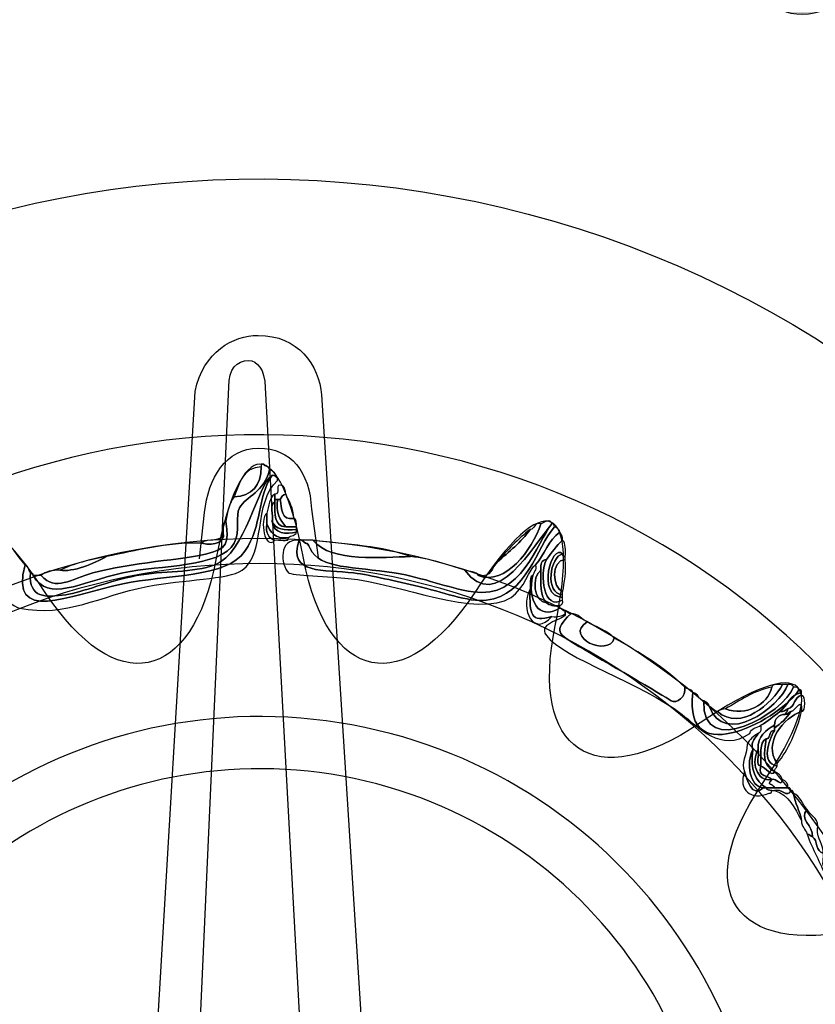
# Model space of a CAD drawing. Extents: x 0 to 19, y 0 to 1.7.
# Drawn here: x 12 to 12.2, y 0.8 to 1.1 of the extents above; entities that cross this region are included whole.
import ezdxf

# ---------------------------------------------------------------- set-up
doc = ezdxf.new("R2010")
doc.units = 0
doc.header["$MEASUREMENT"] = 0
doc.layers.add('GRAY', color=7, linetype='CONTINUOUS')
doc.layers.add('HARDWARE', color=7, linetype='CONTINUOUS')

# ---------------------------------------------------------------- blocks, each defined once
blk = doc.blocks.new('BLOCK_108')
at = {"layer": 'GRAY'}
h = blk.add_hatch(color=7, dxfattribs=at)
h.dxf.hatch_style = 2
edge = h.paths.add_edge_path()
edge.add_spline(control_points=[(12.26072, 1.09926), (12.25724, 1.09087), (12.24761, 1.08688), (12.23918, 1.09034), (12.23077, 1.09386), (12.22678, 1.1035), (12.23025, 1.11191), (12.23375, 1.12036), (12.24338, 1.12436), (12.25179, 1.12085), (12.26024, 1.11734), (12.26421, 1.10769), (12.26072, 1.09926)], knot_values=[0, 0, 0, 0, 1, 1, 1, 2, 2, 2, 3, 3, 3, 4, 4, 4, 4], degree=3, periodic=1)
blk.add_open_spline([(12.26072, 1.09926), (12.25724, 1.09087), (12.24761, 1.08688), (12.23918, 1.09034), (12.23077, 1.09386), (12.22678, 1.1035), (12.23025, 1.11191), (12.23375, 1.12036), (12.24338, 1.12436), (12.25179, 1.12085), (12.26024, 1.11734), (12.26421, 1.10769), (12.26072, 1.09926)], degree=3, knots=[0, 0, 0, 0, 1, 1, 1, 2, 2, 2, 3, 3, 3, 4, 4, 4, 4], dxfattribs=at)
blk = doc.blocks.new('BLOCK_182')
at = {"layer": 'HARDWARE', "color": 7}
for points in [[(12.37839, 0.69552), (12.41124, 0.85149), (12.31144, 1.00456), (12.15549, 1.03739), (11.99951, 1.07024), (11.84646, 0.97043), (11.81361, 0.81444), (11.78076, 0.65852), (11.88057, 0.50545), (12.03654, 0.47262), (12.19249, 0.43977), (12.34557, 0.53958), (12.37839, 0.69552)], [(12.3093, 0.71021), (12.28449, 0.59242), (12.16892, 0.51705), (12.05111, 0.54186), (11.93332, 0.56666), (11.85796, 0.68225), (11.88276, 0.80002), (11.90755, 0.91782), (12.02317, 0.99319), (12.14095, 0.96838), (12.25873, 0.94359), (12.33411, 0.82799), (12.3093, 0.71021)], [(12.07937, 0.93887), (12.07937, 0.93887), (12.08076, 0.95166), (12.08076, 0.95166), (12.08165, 0.96122), (12.08672, 0.96931), (12.09557, 0.96939), (12.10468, 0.96947), (12.10971, 0.96285), (12.11022, 0.95256), (12.11022, 0.95256), (12.11206, 0.9393), (12.11206, 0.9393)]]:
    blk.add_open_spline(points, degree=3, knots=[0, 0, 0, 0, 1, 1, 1, 2, 2, 2, 3, 3, 3, 4, 4, 4, 4], dxfattribs=at)
blk = doc.blocks.new('BLOCK_184')
at = {"layer": 'HARDWARE', "color": 7}
for points, knots in [([(12.03347, 0.93426), (12.03423, 0.93426), (12.03498, 0.93426), (12.03573, 0.93426), (12.03963, 0.92984), (12.04389, 0.93328), (12.04997, 0.935), (12.05998, 0.93784), (12.07547, 0.93871), (12.08139, 0.94025), (12.08681, 0.94166), (12.08754, 0.94294), (12.08664, 0.94926), (12.08693, 0.95197), (12.08763, 0.95426), (12.08888, 0.95601), (12.09391, 0.9562), (12.09627, 0.95909), (12.09637, 0.96425), (12.09637, 0.9645), (12.09637, 0.96475), (12.09637, 0.96501), (12.09663, 0.96501), (12.09686, 0.96501), (12.09711, 0.96501), (12.0973, 0.96418), (12.09861, 0.9645), (12.09861, 0.9635), (12.09738, 0.95745), (12.09203, 0.956), (12.09039, 0.953), (12.08911, 0.9507), (12.09074, 0.94672), (12.08888, 0.94325), (12.08523, 0.93641), (12.06856, 0.93727), (12.05819, 0.935), (12.04603, 0.93235), (12.03783, 0.92687), (12.03347, 0.93426)], [0, 0, 0, 0, 1, 1, 1, 2, 2, 2, 3, 3, 3, 4, 4, 4, 5, 5, 5, 6, 6, 6, 7, 7, 7, 8, 8, 8, 9, 9, 9, 10, 10, 10, 11, 11, 11, 12, 12, 12, 13, 13, 13, 13]), ([(12.08888, 0.95601), (12.09039, 0.95976), (12.09128, 0.96408), (12.09637, 0.96425), (12.09627, 0.95909), (12.09391, 0.9562), (12.08888, 0.95601)], [0, 0, 0, 0, 1, 1, 1, 2, 2, 2, 2]), ([(12.09937, 0.962), (12.10011, 0.96201), (12.10025, 0.9614), (12.10086, 0.96125), (12.10086, 0.96101), (12.10086, 0.96075), (12.10086, 0.9605), (12.09409, 0.95447), (12.09774, 0.94029), (12.09113, 0.93576), (12.08729, 0.93313), (12.07495, 0.93324), (12.06493, 0.93125), (12.05141, 0.92858), (12.04282, 0.92281), (12.02974, 0.92525), (12.02852, 0.92548), (12.0242, 0.92883), (12.023, 0.92825), (12.02214, 0.92783), (12.02146, 0.9188), (12.02075, 0.91775), (12.01834, 0.91417), (12.00548, 0.90891), (11.99829, 0.90426), (11.99468, 0.90191), (11.99129, 0.89924), (11.98782, 0.89676), (11.98191, 0.89256), (11.97507, 0.88596), (11.96536, 0.88851), (11.96006, 0.88989), (11.95394, 0.8967), (11.94815, 0.89376), (11.94727, 0.89388), (11.94733, 0.89494), (11.9474, 0.89601), (11.95679, 0.89815), (11.96267, 0.89056), (11.9691, 0.89), (11.97648, 0.88938), (11.98593, 0.89883), (11.99306, 0.90351), (11.99658, 0.9058), (11.99989, 0.90838), (12.00429, 0.911), (12.01057, 0.91474), (12.01877, 0.91732), (12.02001, 0.92525), (12.02043, 0.92795), (12.01841, 0.93075), (12.01851, 0.93275), (12.01872, 0.93629), (12.02317, 0.94293), (12.0245, 0.94474), (12.02748, 0.94298), (12.02894, 0.93971), (12.03125, 0.93726), (12.02687, 0.92078), (12.04317, 0.92883), (12.05819, 0.93201), (12.07007, 0.9345), (12.08693, 0.93363), (12.09188, 0.94101), (12.09677, 0.94828), (12.09513, 0.95554), (12.09937, 0.962)], [0, 0, 0, 0, 1, 1, 1, 2, 2, 2, 3, 3, 3, 4, 4, 4, 5, 5, 5, 6, 6, 6, 7, 7, 7, 8, 8, 8, 9, 9, 9, 10, 10, 10, 11, 11, 11, 12, 12, 12, 13, 13, 13, 14, 14, 14, 15, 15, 15, 16, 16, 16, 17, 17, 17, 18, 18, 18, 19, 19, 19, 20, 20, 20, 21, 21, 21, 22, 22, 22, 22]), ([(12.03125, 0.93726), (12.03229, 0.93705), (12.03209, 0.9356), (12.03274, 0.935), (12.03223, 0.92794), (12.03697, 0.92822), (12.04247, 0.92901), (12.04701, 0.92965), (12.05429, 0.93278), (12.06193, 0.93426), (12.06917, 0.93566), (12.07765, 0.93494), (12.08365, 0.93726), (12.09212, 0.94052), (12.09519, 0.95903), (12.09937, 0.962), (12.09513, 0.95554), (12.09677, 0.94828), (12.09188, 0.94101), (12.08693, 0.93363), (12.07007, 0.9345), (12.05819, 0.93201), (12.04317, 0.92883), (12.02687, 0.92078), (12.03125, 0.93726)], [0, 0, 0, 0, 1, 1, 1, 2, 2, 2, 3, 3, 3, 4, 4, 4, 5, 5, 5, 6, 6, 6, 7, 7, 7, 8, 8, 8, 8]), ([(12.09937, 0.962), (12.09519, 0.95903), (12.09212, 0.94052), (12.08365, 0.93726), (12.07765, 0.93494), (12.06917, 0.93566), (12.06193, 0.93426), (12.05429, 0.93278), (12.04701, 0.92965), (12.04247, 0.92901), (12.03697, 0.92822), (12.03223, 0.92794), (12.03274, 0.935), (12.03319, 0.93495), (12.03361, 0.9349), (12.03347, 0.93426), (12.03783, 0.92687), (12.04603, 0.93235), (12.05819, 0.935), (12.06856, 0.93727), (12.08523, 0.93641), (12.08888, 0.94325), (12.09074, 0.94672), (12.08911, 0.9507), (12.09039, 0.953), (12.09203, 0.956), (12.09738, 0.95745), (12.09861, 0.9635), (12.09969, 0.96308), (12.10044, 0.96233), (12.10086, 0.96125), (12.10025, 0.9614), (12.10011, 0.96201), (12.09937, 0.962)], [0, 0, 0, 0, 1, 1, 1, 2, 2, 2, 3, 3, 3, 4, 4, 4, 5, 5, 5, 6, 6, 6, 7, 7, 7, 8, 8, 8, 9, 9, 9, 10, 10, 10, 11, 11, 11, 11]), ([(12.10311, 0.95676), (12.10227, 0.9566), (12.10194, 0.95592), (12.1016, 0.95525), (12.10135, 0.95525), (12.1011, 0.95525), (12.10086, 0.95525), (12.10061, 0.95525), (12.10036, 0.95525), (12.10011, 0.95525), (12.10011, 0.95576), (12.10011, 0.95624), (12.10011, 0.95676), (12.10189, 0.95646), (12.09969, 0.96018), (12.10235, 0.95901), (12.10276, 0.95839), (12.10314, 0.95779), (12.10311, 0.95676)], [0, 0, 0, 0, 1, 1, 1, 2, 2, 2, 3, 3, 3, 4, 4, 4, 5, 5, 5, 6, 6, 6, 6]), ([(12.09937, 0.94926), (12.09989, 0.94571), (12.10314, 0.94557), (12.10609, 0.94625), (12.1059, 0.94519), (12.10447, 0.94541), (12.10385, 0.94474), (12.10004, 0.94419), (12.09897, 0.94636), (12.09787, 0.9485), (12.09787, 0.9495), (12.09787, 0.95051), (12.09787, 0.9515), (12.09844, 0.95342), (12.09861, 0.95576), (12.10011, 0.95676), (12.10011, 0.95624), (12.10011, 0.95576), (12.10011, 0.95525), (12.10011, 0.955), (12.10011, 0.95475), (12.10011, 0.95451), (12.09844, 0.95418), (12.09981, 0.95081), (12.09937, 0.94926)], [0, 0, 0, 0, 1, 1, 1, 2, 2, 2, 3, 3, 3, 4, 4, 4, 5, 5, 5, 6, 6, 6, 7, 7, 7, 8, 8, 8, 8]), ([(12.10311, 0.95676), (12.10403, 0.95468), (12.10529, 0.95295), (12.10536, 0.95001), (12.10181, 0.94946), (12.10206, 0.95272), (12.1016, 0.95525), (12.10194, 0.95592), (12.10227, 0.9566), (12.10311, 0.95676)], [0, 0, 0, 0, 1, 1, 1, 2, 2, 2, 3, 3, 3, 3]), ([(12.10011, 0.95451), (12.10004, 0.9512), (12.09996, 0.94786), (12.10311, 0.94775), (12.10409, 0.94775), (12.1051, 0.94775), (12.10609, 0.94775), (12.10609, 0.94751), (12.10609, 0.94727), (12.10609, 0.94699), (12.10273, 0.94663), (12.10018, 0.94706), (12.09937, 0.94926), (12.09981, 0.95081), (12.09844, 0.95418), (12.10011, 0.95451)], [0, 0, 0, 0, 1, 1, 1, 2, 2, 2, 3, 3, 3, 4, 4, 4, 5, 5, 5, 5]), ([(12.10086, 0.95525), (12.10031, 0.95146), (12.10168, 0.94958), (12.10311, 0.94775), (12.09996, 0.94786), (12.10004, 0.9512), (12.10011, 0.95451), (12.10011, 0.95475), (12.10011, 0.955), (12.10011, 0.95525), (12.10036, 0.95525), (12.10061, 0.95525), (12.10086, 0.95525)], [0, 0, 0, 0, 1, 1, 1, 2, 2, 2, 3, 3, 3, 4, 4, 4, 4]), ([(12.10311, 0.94775), (12.10168, 0.94958), (12.10031, 0.95146), (12.10086, 0.95525), (12.1011, 0.95525), (12.10135, 0.95525), (12.1016, 0.95525), (12.10206, 0.95272), (12.10181, 0.94946), (12.10536, 0.95001), (12.10623, 0.94988), (12.10598, 0.94862), (12.10609, 0.94775), (12.1051, 0.94775), (12.10409, 0.94775), (12.10311, 0.94775)], [0, 0, 0, 0, 1, 1, 1, 2, 2, 2, 3, 3, 3, 4, 4, 4, 5, 5, 5, 5]), ([(12.10011, 0.944), (12.09736, 0.94107), (12.09583, 0.94965), (12.09787, 0.9515), (12.09787, 0.95051), (12.09787, 0.9495), (12.09787, 0.9485), (12.09747, 0.94586), (12.0985, 0.94463), (12.10011, 0.944)], [0, 0, 0, 0, 1, 1, 1, 2, 2, 2, 3, 3, 3, 3]), ([(12.15251, 0.93576), (12.15384, 0.93534), (12.15563, 0.93537), (12.15625, 0.93426), (12.16368, 0.93148), (12.17107, 0.9413), (12.17348, 0.9485), (12.17394, 0.94872), (12.17635, 0.95037), (12.17646, 0.9485), (12.17143, 0.94271), (12.16109, 0.92369), (12.15251, 0.93576)], [0, 0, 0, 0, 1, 1, 1, 2, 2, 2, 3, 3, 3, 4, 4, 4, 4]), ([(12.08664, 0.94926), (12.08754, 0.94294), (12.08681, 0.94166), (12.08139, 0.94025), (12.07547, 0.93871), (12.05998, 0.93784), (12.04997, 0.935), (12.04389, 0.93328), (12.03963, 0.92984), (12.03573, 0.93426), (12.03681, 0.93541), (12.03866, 0.93583), (12.04096, 0.93576), (12.04428, 0.93514), (12.05043, 0.93764), (12.0537, 0.93951), (12.06204, 0.94115), (12.06985, 0.94333), (12.07989, 0.94325), (12.08092, 0.94279), (12.08694, 0.94231), (12.08588, 0.94625), (12.08602, 0.94737), (12.08561, 0.94902), (12.08664, 0.94926)], [0, 0, 0, 0, 1, 1, 1, 2, 2, 2, 3, 3, 3, 4, 4, 4, 5, 5, 5, 6, 6, 6, 7, 7, 7, 8, 8, 8, 8]), ([(12.09787, 0.9485), (12.09897, 0.94636), (12.10004, 0.94419), (12.10385, 0.94474), (12.10398, 0.94313), (12.10118, 0.94442), (12.10011, 0.944), (12.0985, 0.94463), (12.09747, 0.94586), (12.09787, 0.9485)], [0, 0, 0, 0, 1, 1, 1, 2, 2, 2, 3, 3, 3, 3]), ([(12.10609, 0.94625), (12.10314, 0.94557), (12.09989, 0.94571), (12.09937, 0.94926), (12.10018, 0.94706), (12.10273, 0.94663), (12.10609, 0.94699), (12.10609, 0.94676), (12.10609, 0.94651), (12.10609, 0.94625)], [0, 0, 0, 0, 1, 1, 1, 2, 2, 2, 3, 3, 3, 3]), ([(12.17722, 0.94775), (12.17788, 0.94741), (12.17855, 0.9471), (12.17871, 0.94625), (12.17558, 0.94415), (12.17449, 0.93998), (12.17198, 0.93726), (12.17033, 0.93617), (12.16888, 0.93061), (12.16524, 0.92825), (12.15622, 0.92243), (12.1343, 0.93212), (12.12033, 0.93351), (12.11583, 0.93395), (12.10433, 0.93449), (12.10385, 0.935), (12.10174, 0.93731), (12.10103, 0.94457), (12.10685, 0.944), (12.10341, 0.9345), (12.11393, 0.93595), (12.12183, 0.935), (12.12679, 0.93439), (12.1336, 0.93264), (12.13978, 0.93125), (12.14564, 0.92996), (12.15348, 0.92685), (12.1585, 0.9275), (12.16976, 0.92897), (12.17215, 0.94184), (12.17722, 0.94775)], [0, 0, 0, 0, 1, 1, 1, 2, 2, 2, 3, 3, 3, 4, 4, 4, 5, 5, 5, 6, 6, 6, 7, 7, 7, 8, 8, 8, 9, 9, 9, 10, 10, 10, 10]), ([(12.17646, 0.9485), (12.17711, 0.94864), (12.17716, 0.9482), (12.17722, 0.94775), (12.17215, 0.94184), (12.16976, 0.92897), (12.1585, 0.9275), (12.15348, 0.92685), (12.14564, 0.92996), (12.13978, 0.93125), (12.1336, 0.93264), (12.12679, 0.93439), (12.12183, 0.935), (12.11393, 0.93595), (12.10341, 0.9345), (12.10685, 0.944), (12.1071, 0.944), (12.10734, 0.944), (12.10758, 0.944), (12.10943, 0.94206), (12.10862, 0.94438), (12.10984, 0.94175), (12.11249, 0.93605), (12.12188, 0.93678), (12.13306, 0.935), (12.14156, 0.93366), (12.14741, 0.93092), (12.15476, 0.92976), (12.16813, 0.92763), (12.17244, 0.94351), (12.17646, 0.9485)], [0, 0, 0, 0, 1, 1, 1, 2, 2, 2, 3, 3, 3, 4, 4, 4, 5, 5, 5, 6, 6, 6, 7, 7, 7, 8, 8, 8, 9, 9, 9, 10, 10, 10, 10]), ([(12.15251, 0.93576), (12.16109, 0.92369), (12.17143, 0.94271), (12.17646, 0.9485), (12.17244, 0.94351), (12.16813, 0.92763), (12.15476, 0.92976), (12.14741, 0.93092), (12.14156, 0.93366), (12.13306, 0.935), (12.12188, 0.93678), (12.11249, 0.93605), (12.10984, 0.94175), (12.10862, 0.94438), (12.10943, 0.94206), (12.10758, 0.944), (12.10859, 0.944), (12.10959, 0.944), (12.1106, 0.944), (12.11586, 0.93768), (12.12983, 0.93941), (12.13755, 0.93951), (12.14317, 0.9389), (12.14781, 0.9373), (12.15251, 0.93576)], [0, 0, 0, 0, 1, 1, 1, 2, 2, 2, 3, 3, 3, 4, 4, 4, 5, 5, 5, 6, 6, 6, 7, 7, 7, 8, 8, 8, 8]), ([(12.15625, 0.93426), (12.15991, 0.93358), (12.15988, 0.93662), (12.16149, 0.93802), (12.16465, 0.94085), (12.16804, 0.94344), (12.17048, 0.94699), (12.17196, 0.94701), (12.17144, 0.94906), (12.17348, 0.9485), (12.17107, 0.9413), (12.16368, 0.93148), (12.15625, 0.93426)], [0, 0, 0, 0, 1, 1, 1, 2, 2, 2, 3, 3, 3, 4, 4, 4, 4]), ([(12.08588, 0.94625), (12.08694, 0.94231), (12.08092, 0.94279), (12.07989, 0.94325), (12.08138, 0.94477), (12.08602, 0.94313), (12.08588, 0.94625)], [0, 0, 0, 0, 1, 1, 1, 2, 2, 2, 2]), ([(12.16149, 0.93802), (12.16417, 0.94131), (12.16718, 0.94432), (12.17048, 0.94699), (12.16804, 0.94344), (12.16465, 0.94085), (12.16149, 0.93802)], [0, 0, 0, 0, 1, 1, 1, 2, 2, 2, 2]), ([(12.17871, 0.92525), (12.17266, 0.92171), (12.16969, 0.92771), (12.17122, 0.93426), (12.17147, 0.93526), (12.1723, 0.9357), (12.17198, 0.93726), (12.17449, 0.93998), (12.17558, 0.94415), (12.17871, 0.94625), (12.17912, 0.94565), (12.1795, 0.94503), (12.17947, 0.944), (12.17765, 0.94257), (12.17649, 0.94048), (12.17497, 0.93875), (12.17365, 0.93857), (12.17326, 0.93746), (12.17348, 0.93576), (12.17079, 0.93403), (12.17147, 0.92683), (12.17497, 0.92676), (12.17584, 0.92612), (12.17697, 0.92577), (12.17871, 0.926), (12.17871, 0.92575), (12.17871, 0.92551), (12.17871, 0.92525)], [0, 0, 0, 0, 1, 1, 1, 2, 2, 2, 3, 3, 3, 4, 4, 4, 5, 5, 5, 6, 6, 6, 7, 7, 7, 8, 8, 8, 9, 9, 9, 9]), ([(12.1106, 0.944), (12.11995, 0.94288), (12.12995, 0.94241), (12.13755, 0.93951), (12.12983, 0.93941), (12.11586, 0.93768), (12.1106, 0.944)], [0, 0, 0, 0, 1, 1, 1, 2, 2, 2, 2]), ([(12.17947, 0.9275), (12.17418, 0.92451), (12.17304, 0.93443), (12.17497, 0.93875), (12.17649, 0.94048), (12.17765, 0.94257), (12.17947, 0.944), (12.18032, 0.94312), (12.18031, 0.94135), (12.1802, 0.93951), (12.17958, 0.93937), (12.1795, 0.93981), (12.17947, 0.94025), (12.17646, 0.94329), (12.17209, 0.92855), (12.17947, 0.92825), (12.17947, 0.92801), (12.17947, 0.92776), (12.17947, 0.9275)], [0, 0, 0, 0, 1, 1, 1, 2, 2, 2, 3, 3, 3, 4, 4, 4, 5, 5, 5, 6, 6, 6, 6]), ([(12.17947, 0.92825), (12.17209, 0.92855), (12.17646, 0.94329), (12.17947, 0.94025), (12.17597, 0.93972), (12.17445, 0.92913), (12.17947, 0.92901), (12.17947, 0.92877), (12.17947, 0.92849), (12.17947, 0.92825)], [0, 0, 0, 0, 1, 1, 1, 2, 2, 2, 3, 3, 3, 3]), ([(12.0537, 0.93951), (12.05043, 0.93764), (12.04428, 0.93514), (12.04096, 0.93576), (12.04458, 0.93764), (12.0491, 0.9386), (12.0537, 0.93951)], [0, 0, 0, 0, 1, 1, 1, 2, 2, 2, 2]), ([(12.17947, 0.92901), (12.17445, 0.92913), (12.17597, 0.93972), (12.17947, 0.94025), (12.1795, 0.93981), (12.17958, 0.93937), (12.1802, 0.93951), (12.1802, 0.93925), (12.1802, 0.93901), (12.1802, 0.93875), (12.17617, 0.93835), (12.17662, 0.93102), (12.17947, 0.92976), (12.17947, 0.92951), (12.17947, 0.92927), (12.17947, 0.92901)], [0, 0, 0, 0, 1, 1, 1, 2, 2, 2, 3, 3, 3, 4, 4, 4, 5, 5, 5, 5]), ([(12.17497, 0.92676), (12.1733, 0.92859), (12.17334, 0.93212), (12.17348, 0.93576), (12.17326, 0.93746), (12.17365, 0.93857), (12.17497, 0.93875), (12.17304, 0.93443), (12.17418, 0.92451), (12.17947, 0.9275), (12.17958, 0.92662), (12.17929, 0.92617), (12.17871, 0.926), (12.17697, 0.92577), (12.17584, 0.92612), (12.17497, 0.92676)], [0, 0, 0, 0, 1, 1, 1, 2, 2, 2, 3, 3, 3, 4, 4, 4, 5, 5, 5, 5]), ([(12.1802, 0.93875), (12.1805, 0.93519), (12.17997, 0.9325), (12.17947, 0.92976), (12.17662, 0.93102), (12.17617, 0.93835), (12.1802, 0.93875)], [0, 0, 0, 0, 1, 1, 1, 2, 2, 2, 2]), ([(12.17122, 0.93426), (12.16969, 0.92771), (12.17266, 0.92171), (12.17871, 0.92525), (12.17931, 0.92512), (12.17944, 0.92449), (12.1802, 0.92449), (12.1802, 0.92425), (12.1802, 0.924), (12.1802, 0.92375), (12.17933, 0.92314), (12.17821, 0.92277), (12.17646, 0.923), (12.17065, 0.92112), (12.17033, 0.92361), (12.17048, 0.9305), (12.17048, 0.931), (12.17048, 0.9315), (12.17048, 0.93201), (12.1706, 0.93289), (12.17034, 0.93414), (12.17122, 0.93426)], [0, 0, 0, 0, 1, 1, 1, 2, 2, 2, 3, 3, 3, 4, 4, 4, 5, 5, 5, 6, 6, 6, 7, 7, 7, 7]), ([(12.17348, 0.93576), (12.17334, 0.93212), (12.1733, 0.92859), (12.17497, 0.92676), (12.17147, 0.92683), (12.17079, 0.93403), (12.17348, 0.93576)], [0, 0, 0, 0, 1, 1, 1, 2, 2, 2, 2]), ([(12.17048, 0.9305), (12.17033, 0.92361), (12.17065, 0.92112), (12.17646, 0.923), (12.17162, 0.91717), (12.16747, 0.92489), (12.17048, 0.9305)], [0, 0, 0, 0, 1, 1, 1, 2, 2, 2, 2]), ([(12.21539, 0.902), (12.21238, 0.8796), (12.24044, 0.89543), (12.24459, 0.90276), (12.24523, 0.90289), (12.24528, 0.90247), (12.24533, 0.902), (12.24208, 0.90153), (12.24154, 0.89832), (12.23935, 0.89676), (12.23758, 0.89553), (12.23606, 0.89406), (12.2341, 0.89301), (12.23311, 0.89225), (12.23132, 0.89229), (12.23111, 0.89076), (12.2232, 0.88516), (12.21642, 0.89289), (12.2124, 0.89601), (12.20136, 0.90455), (12.17966, 0.91146), (12.17497, 0.91775), (12.17224, 0.9214), (12.18058, 0.92213), (12.1802, 0.92375), (12.1802, 0.924), (12.1802, 0.92425), (12.1802, 0.92449), (12.18083, 0.92436), (12.18096, 0.92375), (12.18169, 0.92375), (12.17678, 0.91895), (12.17809, 0.91819), (12.18395, 0.91475), (12.19052, 0.91089), (12.2073, 0.90119), (12.20939, 0.89977), (12.21077, 0.89883), (12.21368, 0.90085), (12.21315, 0.90351), (12.21375, 0.90286), (12.2152, 0.90306), (12.21539, 0.902)], [0, 0, 0, 0, 1, 1, 1, 2, 2, 2, 3, 3, 3, 4, 4, 4, 5, 5, 5, 6, 6, 6, 7, 7, 7, 8, 8, 8, 9, 9, 9, 10, 10, 10, 11, 11, 11, 12, 12, 12, 13, 13, 13, 14, 14, 14, 14]), ([(12.19368, 0.91701), (12.20078, 0.9131), (12.20757, 0.90892), (12.21315, 0.90351), (12.21368, 0.90085), (12.21077, 0.89883), (12.20939, 0.89977), (12.2073, 0.90119), (12.19052, 0.91089), (12.18395, 0.91475), (12.17809, 0.91819), (12.17678, 0.91895), (12.18169, 0.92375), (12.18397, 0.92379), (12.18462, 0.92216), (12.1862, 0.92151), (12.17967, 0.91736), (12.19214, 0.91163), (12.19368, 0.91701)], [0, 0, 0, 0, 1, 1, 1, 2, 2, 2, 3, 3, 3, 4, 4, 4, 5, 5, 5, 6, 6, 6, 6]), ([(12.1862, 0.92151), (12.1888, 0.92011), (12.19176, 0.91908), (12.19368, 0.91701), (12.19214, 0.91163), (12.17967, 0.91736), (12.1862, 0.92151)], [0, 0, 0, 0, 1, 1, 1, 2, 2, 2, 2]), ([(12.24308, 0.90351), (12.24044, 0.89636), (12.21777, 0.88318), (12.21838, 0.89977), (12.21905, 0.89943), (12.21973, 0.89909), (12.21989, 0.89826), (12.22399, 0.88681), (12.2392, 0.89785), (12.24159, 0.90426), (12.24246, 0.90438), (12.24292, 0.90409), (12.24308, 0.90351)], [0, 0, 0, 0, 1, 1, 1, 2, 2, 2, 3, 3, 3, 4, 4, 4, 4]), ([(12.21989, 0.89826), (12.22087, 0.89799), (12.22107, 0.89693), (12.22214, 0.89676), (12.22865, 0.89126), (12.23726, 0.89901), (12.2401, 0.90426), (12.24059, 0.90426), (12.24109, 0.90426), (12.24159, 0.90426), (12.2392, 0.89785), (12.22399, 0.88681), (12.21989, 0.89826)], [0, 0, 0, 0, 1, 1, 1, 2, 2, 2, 3, 3, 3, 4, 4, 4, 4]), ([(12.2371, 0.90351), (12.23733, 0.90451), (12.23899, 0.90412), (12.2401, 0.90426), (12.23726, 0.89901), (12.22865, 0.89126), (12.22214, 0.89676), (12.22274, 0.89715), (12.22335, 0.89753), (12.22438, 0.89752), (12.2299, 0.89539), (12.23606, 0.89868), (12.2371, 0.90351)], [0, 0, 0, 0, 1, 1, 1, 2, 2, 2, 3, 3, 3, 4, 4, 4, 4]), ([(12.24308, 0.90351), (12.24396, 0.90363), (12.24441, 0.90335), (12.24459, 0.90276), (12.24044, 0.89543), (12.21238, 0.8796), (12.21539, 0.902), (12.21693, 0.90179), (12.21686, 0.89998), (12.21838, 0.89977), (12.21777, 0.88318), (12.24044, 0.89636), (12.24308, 0.90351)], [0, 0, 0, 0, 1, 1, 1, 2, 2, 2, 3, 3, 3, 4, 4, 4, 4]), ([(12.22438, 0.89752), (12.22827, 0.89986), (12.23196, 0.9024), (12.2371, 0.90351), (12.23606, 0.89868), (12.2299, 0.89539), (12.22438, 0.89752)], [0, 0, 0, 0, 1, 1, 1, 2, 2, 2, 2]), ([(12.23935, 0.89676), (12.24154, 0.89832), (12.24208, 0.90153), (12.24533, 0.902), (12.24533, 0.90175), (12.24533, 0.9015), (12.24533, 0.90126), (12.24318, 0.90092), (12.24357, 0.89803), (12.24159, 0.89752), (12.24099, 0.89711), (12.24037, 0.89673), (12.23935, 0.89676)], [0, 0, 0, 0, 1, 1, 1, 2, 2, 2, 3, 3, 3, 4, 4, 4, 4]), ([(12.24533, 0.89676), (12.24566, 0.90111), (12.24376, 0.89707), (12.24235, 0.89676), (12.24173, 0.89661), (12.24159, 0.89601), (12.24084, 0.89601), (12.24098, 0.89661), (12.24159, 0.89676), (12.24159, 0.89752), (12.24357, 0.89803), (12.24318, 0.90092), (12.24533, 0.90126), (12.24655, 0.90138), (12.24655, 0.89663), (12.24533, 0.89676)], [0, 0, 0, 0, 1, 1, 1, 2, 2, 2, 3, 3, 3, 4, 4, 4, 5, 5, 5, 5]), ([(12.24235, 0.89676), (12.24376, 0.89707), (12.24566, 0.90111), (12.24533, 0.89676), (12.24042, 0.89525), (12.23459, 0.88812), (12.23861, 0.8825), (12.23861, 0.88224), (12.23861, 0.882), (12.23861, 0.88175), (12.23395, 0.8827), (12.2363, 0.88882), (12.23785, 0.89151), (12.23785, 0.89175), (12.23785, 0.89201), (12.23785, 0.89225), (12.23966, 0.89345), (12.24116, 0.89494), (12.24235, 0.89676)], [0, 0, 0, 0, 1, 1, 1, 2, 2, 2, 3, 3, 3, 4, 4, 4, 5, 5, 5, 6, 6, 6, 6]), ([(12.2356, 0.87576), (12.23269, 0.87758), (12.23108, 0.88071), (12.23187, 0.88626), (12.23127, 0.88883), (12.23269, 0.88942), (12.23337, 0.89076), (12.23424, 0.89088), (12.23417, 0.89194), (12.2341, 0.89301), (12.23606, 0.89406), (12.23758, 0.89553), (12.23935, 0.89676), (12.24037, 0.89673), (12.24099, 0.89711), (12.24159, 0.89752), (12.24159, 0.89676), (12.24098, 0.89661), (12.24084, 0.89601), (12.23893, 0.89591), (12.23794, 0.89491), (12.23785, 0.89301), (12.23556, 0.89155), (12.23315, 0.8902), (12.23337, 0.88626), (12.23136, 0.88322), (12.23283, 0.87724), (12.2371, 0.87801), (12.23562, 0.87627), (12.23729, 0.87717), (12.23785, 0.87576), (12.2371, 0.87576), (12.23636, 0.87576), (12.2356, 0.87576)], [0, 0, 0, 0, 1, 1, 1, 2, 2, 2, 3, 3, 3, 4, 4, 4, 5, 5, 5, 6, 6, 6, 7, 7, 7, 8, 8, 8, 9, 9, 9, 10, 10, 10, 11, 11, 11, 11]), ([(12.23861, 0.8825), (12.23459, 0.88812), (12.24042, 0.89525), (12.24533, 0.89676), (12.24388, 0.89121), (12.24183, 0.88626), (12.23861, 0.8825)], [0, 0, 0, 0, 1, 1, 1, 2, 2, 2, 2]), ([(12.24084, 0.89601), (12.24159, 0.89601), (12.24173, 0.89661), (12.24235, 0.89676), (12.24116, 0.89494), (12.23966, 0.89345), (12.23785, 0.89225), (12.23785, 0.8925), (12.23785, 0.89275), (12.23785, 0.89301), (12.23794, 0.89491), (12.23893, 0.89591), (12.24084, 0.89601)], [0, 0, 0, 0, 1, 1, 1, 2, 2, 2, 3, 3, 3, 4, 4, 4, 4]), ([(12.23187, 0.88626), (12.23002, 0.88289), (12.23096, 0.87587), (12.23486, 0.87576), (12.23158, 0.87276), (12.23028, 0.87813), (12.22961, 0.88026), (12.22838, 0.88274), (12.23035, 0.88449), (12.23036, 0.88776), (12.23104, 0.88907), (12.23204, 0.89008), (12.23337, 0.89076), (12.23269, 0.88942), (12.23127, 0.88883), (12.23187, 0.88626)], [0, 0, 0, 0, 1, 1, 1, 2, 2, 2, 3, 3, 3, 4, 4, 4, 5, 5, 5, 5]), ([(12.2356, 0.88926), (12.23353, 0.88835), (12.23421, 0.88464), (12.2341, 0.88175), (12.23246, 0.88184), (12.23379, 0.88493), (12.23337, 0.88626), (12.23315, 0.8902), (12.23556, 0.89155), (12.23785, 0.89301), (12.23785, 0.89275), (12.23785, 0.8925), (12.23785, 0.89225), (12.23785, 0.89201), (12.23785, 0.89175), (12.23785, 0.89151), (12.23612, 0.89174), (12.23702, 0.88934), (12.2356, 0.88926)], [0, 0, 0, 0, 1, 1, 1, 2, 2, 2, 3, 3, 3, 4, 4, 4, 5, 5, 5, 6, 6, 6, 6]), ([(12.23785, 0.88026), (12.23456, 0.88177), (12.23492, 0.88539), (12.2356, 0.88926), (12.23702, 0.88934), (12.23612, 0.89174), (12.23785, 0.89151), (12.2363, 0.88882), (12.23395, 0.8827), (12.23861, 0.88175), (12.23846, 0.88114), (12.23785, 0.88101), (12.23785, 0.88026)], [0, 0, 0, 0, 1, 1, 1, 2, 2, 2, 3, 3, 3, 4, 4, 4, 4]), ([(12.2356, 0.88926), (12.23492, 0.88539), (12.23456, 0.88177), (12.23785, 0.88026), (12.23726, 0.87853), (12.23524, 0.88154), (12.2341, 0.88175), (12.23421, 0.88464), (12.23353, 0.88835), (12.2356, 0.88926)], [0, 0, 0, 0, 1, 1, 1, 2, 2, 2, 3, 3, 3, 3]), ([(12.23486, 0.87576), (12.23096, 0.87587), (12.23002, 0.88289), (12.23187, 0.88626), (12.23108, 0.88071), (12.23269, 0.87758), (12.2356, 0.87576), (12.23535, 0.87576), (12.23511, 0.87576), (12.23486, 0.87576)], [0, 0, 0, 0, 1, 1, 1, 2, 2, 2, 3, 3, 3, 3]), ([(12.2371, 0.87801), (12.23283, 0.87724), (12.23136, 0.88322), (12.23337, 0.88626), (12.23379, 0.88493), (12.23246, 0.88184), (12.2341, 0.88175), (12.23313, 0.87853), (12.23623, 0.87938), (12.2371, 0.87801)], [0, 0, 0, 0, 1, 1, 1, 2, 2, 2, 3, 3, 3, 3]), ([(12.23636, 0.87425), (12.23134, 0.87214), (12.22776, 0.87514), (12.22961, 0.88026), (12.23028, 0.87813), (12.23158, 0.87276), (12.23486, 0.87576), (12.23511, 0.87576), (12.23535, 0.87576), (12.2356, 0.87576), (12.23562, 0.87501), (12.23652, 0.87518), (12.2371, 0.875), (12.23706, 0.87455), (12.23699, 0.87412), (12.23636, 0.87425)], [0, 0, 0, 0, 1, 1, 1, 2, 2, 2, 3, 3, 3, 4, 4, 4, 5, 5, 5, 5]), ([(12.2371, 0.87801), (12.23623, 0.87938), (12.23313, 0.87853), (12.2341, 0.88175), (12.23524, 0.88154), (12.23726, 0.87853), (12.23785, 0.88026), (12.23893, 0.87984), (12.23968, 0.87908), (12.2401, 0.87801), (12.23961, 0.87576), (12.2385, 0.87872), (12.2371, 0.87801)], [0, 0, 0, 0, 1, 1, 1, 2, 2, 2, 3, 3, 3, 4, 4, 4, 4]), ([(12.24159, 0.87576), (12.24034, 0.87576), (12.2391, 0.87576), (12.23785, 0.87576), (12.23729, 0.87717), (12.23562, 0.87627), (12.2371, 0.87801), (12.2385, 0.87872), (12.23961, 0.87576), (12.2401, 0.87801), (12.24102, 0.87767), (12.24164, 0.87705), (12.24159, 0.87576)], [0, 0, 0, 0, 1, 1, 1, 2, 2, 2, 3, 3, 3, 4, 4, 4, 4]), ([(12.23785, 0.87576), (12.2391, 0.87576), (12.24034, 0.87576), (12.24159, 0.87576), (12.24223, 0.87588), (12.2423, 0.87545), (12.24235, 0.875), (12.24143, 0.87273), (12.23977, 0.87581), (12.23785, 0.875), (12.2376, 0.875), (12.23736, 0.875), (12.2371, 0.875), (12.23652, 0.87518), (12.23562, 0.87501), (12.2356, 0.87576), (12.23636, 0.87576), (12.2371, 0.87576), (12.23785, 0.87576)], [0, 0, 0, 0, 1, 1, 1, 2, 2, 2, 3, 3, 3, 4, 4, 4, 5, 5, 5, 6, 6, 6, 6]), ([(12.23785, 0.875), (12.23977, 0.87581), (12.24143, 0.87273), (12.24235, 0.875), (12.24297, 0.87515), (12.24306, 0.87472), (12.24308, 0.87425), (12.24354, 0.87146), (12.24487, 0.86953), (12.24533, 0.86675), (12.24339, 0.87006), (12.24197, 0.87387), (12.23785, 0.875)], [0, 0, 0, 0, 1, 1, 1, 2, 2, 2, 3, 3, 3, 4, 4, 4, 4]), ([(12.24533, 0.86675), (12.24487, 0.86953), (12.24354, 0.87146), (12.24308, 0.87425), (12.24509, 0.87351), (12.24555, 0.87123), (12.24684, 0.86975), (12.24441, 0.86727), (12.24874, 0.86519), (12.24835, 0.86226), (12.24772, 0.86239), (12.24759, 0.86301), (12.24684, 0.86301), (12.2465, 0.86443), (12.24523, 0.86488), (12.24533, 0.86675)], [0, 0, 0, 0, 1, 1, 1, 2, 2, 2, 3, 3, 3, 4, 4, 4, 5, 5, 5, 5]), ([(12.24835, 0.86226), (12.24874, 0.86519), (12.24441, 0.86727), (12.24684, 0.86975), (12.24775, 0.86816), (12.24965, 0.86758), (12.24984, 0.86526), (12.24917, 0.86263), (12.25099, 0.86065), (12.25133, 0.85851), (12.25133, 0.85825), (12.25133, 0.85801), (12.25133, 0.85776), (12.24912, 0.85805), (12.24986, 0.86129), (12.24835, 0.86226)], [0, 0, 0, 0, 1, 1, 1, 2, 2, 2, 3, 3, 3, 4, 4, 4, 5, 5, 5, 5]), ([(12.25208, 0.85101), (12.25052, 0.8552), (12.24835, 0.85878), (12.24684, 0.86301), (12.24759, 0.86301), (12.24772, 0.86239), (12.24835, 0.86226), (12.24986, 0.86129), (12.24912, 0.85805), (12.25133, 0.85776), (12.25174, 0.85666), (12.25046, 0.85388), (12.25208, 0.854), (12.25176, 0.85244), (12.25259, 0.85201), (12.25282, 0.85101), (12.25258, 0.85101), (12.25233, 0.85101), (12.25208, 0.85101)], [0, 0, 0, 0, 1, 1, 1, 2, 2, 2, 3, 3, 3, 4, 4, 4, 5, 5, 5, 6, 6, 6, 6])]:
    blk.add_open_spline(points, degree=3, knots=knots, dxfattribs=at)
blk = doc.blocks.new('BLOCK_183')
at = {"layer": 'HARDWARE', "color": 7}
for points, knots in [([(12.08398, 0.93905), (12.0906, 0.97366), (12.10143, 0.97366), (12.10803, 0.93905), (12.11464, 0.90442), (12.13588, 0.90021), (12.15521, 0.92965), (12.17453, 0.95909), (12.18454, 0.95494), (12.17741, 0.92042), (12.1703, 0.88593), (12.1883, 0.87387), (12.21739, 0.89366), (12.2465, 0.91347), (12.25415, 0.90579), (12.2344, 0.87663), (12.21465, 0.84747), (12.22667, 0.82944), (12.26112, 0.83656), (12.29557, 0.8437), (12.2997, 0.83367), (12.27032, 0.81432), (12.24094, 0.79495), (12.24516, 0.77368), (12.2797, 0.76706), (12.31426, 0.76043), (12.31426, 0.74959), (12.2797, 0.74297), (12.24516, 0.73634), (12.24094, 0.71509), (12.27032, 0.69572), (12.2997, 0.67634), (12.29557, 0.66633), (12.26112, 0.67346), (12.22667, 0.68057), (12.21465, 0.66254), (12.2344, 0.6334), (12.25415, 0.60423), (12.2465, 0.59657), (12.21739, 0.61635), (12.1883, 0.63614), (12.1703, 0.6241), (12.17741, 0.58959), (12.18454, 0.55508), (12.17453, 0.55093), (12.15521, 0.58038), (12.13588, 0.6098), (12.11464, 0.60559), (12.10803, 0.57096), (12.10143, 0.53635), (12.0906, 0.53635), (12.08398, 0.57096), (12.07739, 0.60559), (12.05615, 0.6098), (12.03682, 0.58038), (12.0175, 0.55093), (12.00749, 0.55508), (12.01462, 0.58959), (12.02173, 0.6241), (12.00373, 0.63614), (11.97464, 0.61635), (11.94553, 0.59657), (11.93787, 0.60423), (11.95763, 0.6334), (11.97738, 0.66254), (11.96533, 0.68057), (11.93089, 0.67346), (11.89646, 0.66633), (11.89231, 0.67634), (11.92171, 0.69572), (11.95109, 0.71509), (11.94687, 0.73634), (11.91233, 0.74297), (11.87777, 0.74959), (11.87777, 0.76043), (11.91233, 0.76706), (11.94687, 0.77368), (11.95109, 0.79495), (11.92171, 0.81432), (11.89231, 0.83367), (11.89646, 0.8437), (11.93089, 0.83656), (11.96533, 0.82944), (11.97738, 0.84747), (11.95763, 0.87663), (11.93788, 0.90579), (11.94553, 0.91347), (11.97464, 0.89366), (12.00373, 0.87387), (12.02173, 0.88593), (12.01462, 0.92042), (12.00749, 0.95494), (12.0175, 0.95909), (12.03682, 0.92965), (12.05615, 0.90021), (12.07739, 0.90442), (12.08398, 0.93905)], [0, 0, 0, 0, 1, 1, 1, 2, 2, 2, 3, 3, 3, 4, 4, 4, 5, 5, 5, 6, 6, 6, 7, 7, 7, 8, 8, 8, 9, 9, 9, 10, 10, 10, 11, 11, 11, 12, 12, 12, 13, 13, 13, 14, 14, 14, 15, 15, 15, 16, 16, 16, 17, 17, 17, 18, 18, 18, 19, 19, 19, 20, 20, 20, 21, 21, 21, 22, 22, 22, 23, 23, 23, 24, 24, 24, 25, 25, 25, 26, 26, 26, 27, 27, 27, 28, 28, 28, 29, 29, 29, 30, 30, 30, 31, 31, 31, 32, 32, 32, 32]), ([(12.2851, 0.755), (12.2851, 0.65038), (12.20044, 0.56557), (12.096, 0.56557), (11.99156, 0.56557), (11.9069, 0.65038), (11.9069, 0.755), (11.9069, 0.85963), (11.99156, 0.94446), (12.096, 0.94446), (12.20044, 0.94446), (12.2851, 0.85963), (12.2851, 0.755)], [0, 0, 0, 0, 1, 1, 1, 2, 2, 2, 3, 3, 3, 4, 4, 4, 4]), ([(12.27827, 0.755), (12.27827, 0.65416), (12.19667, 0.5724), (12.096, 0.5724), (11.99533, 0.5724), (11.91374, 0.65416), (11.91374, 0.755), (11.91374, 0.85585), (11.99533, 0.93761), (12.096, 0.93761), (12.19667, 0.93761), (12.27827, 0.85585), (12.27827, 0.755)], [0, 0, 0, 0, 1, 1, 1, 2, 2, 2, 3, 3, 3, 4, 4, 4, 4])]:
    blk.add_open_spline(points, degree=3, knots=knots, dxfattribs=at)
at = {"layer": 'HARDWARE'}
blk.add_blockref('BLOCK_184', (0, 0), dxfattribs=at)
blk = doc.blocks.new('BLOCK_185')
at = {"layer": 'HARDWARE', "color": 7}
for points in [[(12.11301, 0.98408), (12.11222, 0.9923), (12.10664, 1.00052), (12.09549, 1.00049), (12.09549, 1.00049), (12.09549, 1.00049), (12.09549, 1.00049), (12.0886, 1.00047), (12.08043, 0.99609), (12.07815, 0.98504), (12.07815, 0.98504), (12.06592, 0.77842), (12.06592, 0.77842), (12.06595, 0.76461), (12.07693, 0.75509), (12.08748, 0.75471), (12.08748, 0.75471), (12.1046, 0.75475), (12.1046, 0.75475), (12.11673, 0.75518), (12.12609, 0.76474), (12.12606, 0.77855), (12.12606, 0.77855), (12.11301, 0.98408), (12.11301, 0.98408)], [(12.09744, 0.98615), (12.09736, 0.99122), (12.09519, 0.99344), (12.09299, 0.99361), (12.09299, 0.99361), (12.09299, 0.99361), (12.09299, 0.99361), (12.08952, 0.9936), (12.08746, 0.99121), (12.0874, 0.98636), (12.0874, 0.98636), (12.07826, 0.78149), (12.07826, 0.78149), (12.07829, 0.77063), (12.08274, 0.77064), (12.08914, 0.77067), (12.08914, 0.77067), (12.09785, 0.77067), (12.09785, 0.77067), (12.10395, 0.77106), (12.10872, 0.76915), (12.10867, 0.7797), (12.10867, 0.7797), (12.09744, 0.98615), (12.09744, 0.98615)]]:
    blk.add_open_spline(points, degree=3, knots=[0, 0, 0, 0, 1, 1, 1, 2, 2, 2, 3, 3, 3, 4, 4, 4, 5, 5, 5, 6, 6, 6, 7, 7, 7, 8, 8, 8, 8], dxfattribs=at)
blk = doc.blocks.new('BLOCK_181')
at = {"layer": 'HARDWARE', "color": 7}
for points in [[(12.23298, 0.72667), (12.21707, 0.65107), (12.14288, 0.60269), (12.06727, 0.61861), (11.99167, 0.63454), (11.94331, 0.70873), (11.95923, 0.78433), (11.97515, 0.85993), (12.04932, 0.90831), (12.12492, 0.89239), (12.20052, 0.87648), (12.24891, 0.80227), (12.23298, 0.72667)], [(12.21891, 0.72964), (12.20462, 0.66181), (12.13805, 0.61841), (12.07023, 0.63269), (12.00241, 0.64697), (11.95904, 0.71354), (11.97331, 0.78136), (11.98758, 0.84919), (12.05414, 0.89259), (12.12196, 0.87831), (12.18978, 0.86403), (12.23318, 0.79746), (12.21891, 0.72964)]]:
    blk.add_open_spline(points, degree=3, knots=[0, 0, 0, 0, 1, 1, 1, 2, 2, 2, 3, 3, 3, 4, 4, 4, 4], dxfattribs=at)
at = {"layer": 'HARDWARE'}
for name in ['BLOCK_182', 'BLOCK_185', 'BLOCK_183']:
    blk.add_blockref(name, (0, 0), dxfattribs=at)

msp = doc.modelspace()

# ---------------------------------------------------------------- linework, layer by layer
at = {"layer": 'GRAY', "color": 7}
msp.add_open_spline([(8.33978, 0.559), (8.33978, 0.559), (7.756, 0.559), (7.756, 0.559), (7.701, 0.559), (7.656, 0.604), (7.656, 0.659), (7.656, 0.659), (7.656, 1.515), (7.656, 1.515), (7.656, 1.57), (7.611, 1.615), (7.556, 1.615), (7.556, 1.615), (1.186, 1.615), (1.186, 1.615), (1.131, 1.615), (1.086, 1.57), (1.086, 1.515), (1.086, 1.515), (1.086, 0.21501), (1.086, 0.21501), (1.086, 0.16001), (1.131, 0.115), (1.186, 0.115), (1.186, 0.115), (15.76762, 0.115), (15.76762, 0.115), (15.82262, 0.115), (15.86762, 0.16001), (15.86762, 0.21501), (15.86762, 0.21501), (15.86762, 1.515), (15.86762, 1.515), (15.86762, 1.57), (15.82262, 1.615), (15.76762, 1.615), (15.76762, 1.615), (9.43603, 1.615), (9.43603, 1.615), (9.38102, 1.615), (9.33603, 1.57), (9.33603, 1.515), (9.33603, 1.515), (9.33603, 0.659), (9.33603, 0.659), (9.33603, 0.604), (9.29103, 0.559), (9.23602, 0.559), (9.23602, 0.559), (8.65327, 0.559), (8.65327, 0.559)], degree=3, knots=[0, 0, 0, 0, 1, 1, 1, 2, 2, 2, 3, 3, 3, 4, 4, 4, 5, 5, 5, 6, 6, 6, 7, 7, 7, 8, 8, 8, 9, 9, 9, 10, 10, 10, 11, 11, 11, 12, 12, 12, 13, 13, 13, 14, 14, 14, 15, 15, 15, 16, 16, 16, 17, 17, 17, 17], dxfattribs=at)
at = {"layer": 'GRAY'}
msp.add_open_spline([(12.60026, 0.755), (12.60026, 0.47885), (12.37641, 0.255), (12.10026, 0.255), (11.82412, 0.255), (11.60026, 0.47885), (11.60026, 0.755), (11.60026, 1.03114), (11.82412, 1.255), (12.10026, 1.255), (12.37641, 1.255), (12.60026, 1.03114), (12.60026, 0.755)], degree=3, knots=[0, 0, 0, 0, 1, 1, 1, 2, 2, 2, 3, 3, 3, 4, 4, 4, 4], dxfattribs=at)

# ---------------------------------------------------------------- block references
msp.add_blockref('BLOCK_108', (0, 0), dxfattribs=at)
at = {"layer": 'HARDWARE'}
msp.add_blockref('BLOCK_181', (0, 0), dxfattribs=at)

doc.saveas('drawing.dxf')
